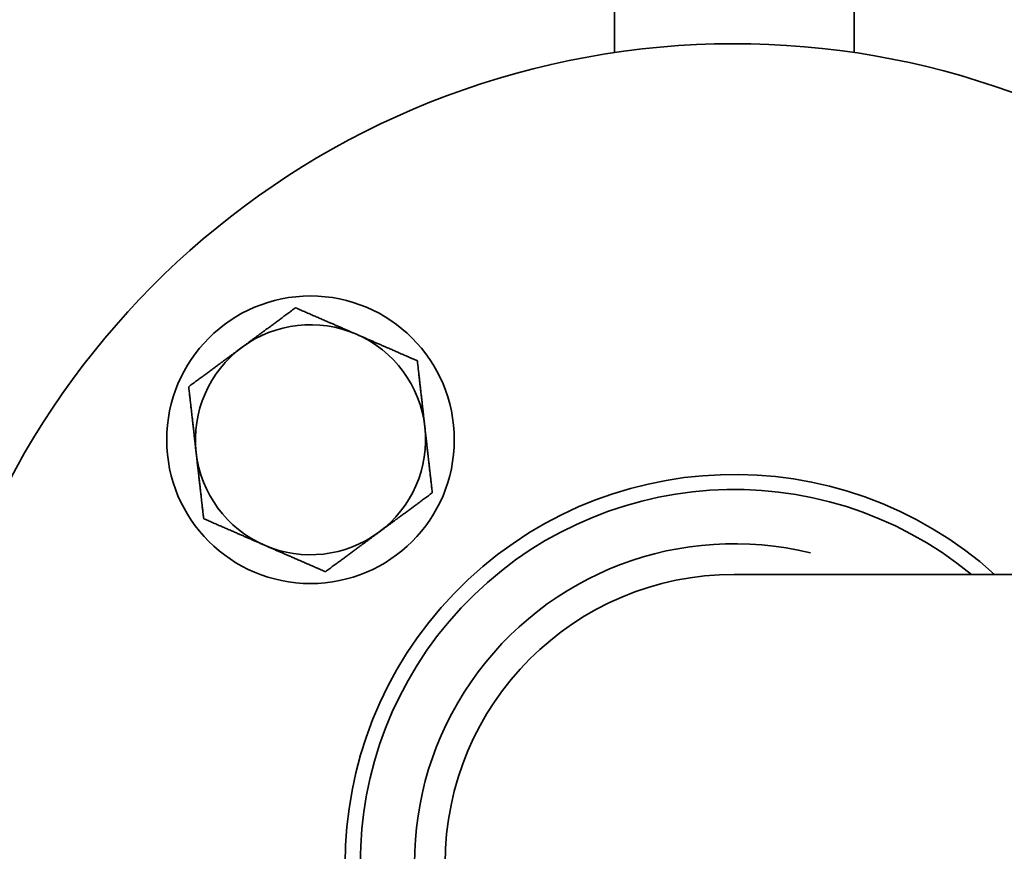
# Model space of a CAD drawing. Units: millimetres. Extents: x 0 to 420, y 0 to 297.
# Drawn here: x 86 to 90, y 113 to 116 of the extents above; entities that cross this region are included whole.
import ezdxf

# ---------------------------------------------------------------- set-up
doc = ezdxf.new("R2010")
doc.units = ezdxf.units.MM
doc.header["$LTSCALE"] = 20
doc.layers.add('Visible Edges(kwh)', color=7, linetype='Continuous', lineweight=35)
doc.layers.add('Visible Tangent Edges(kwh)', color=7, linetype='Continuous', lineweight=35)

msp = doc.modelspace()

# ---------------------------------------------------------------- linework, layer by layer
at = {"layer": 'Visible Edges(kwh)'}
for p, q in [((88.6818, 115.6692), (88.6818, 116.5992)), ((89.5618, 115.6692), (89.5618, 116.5992)), ((92.3056, 113.7532), (89.1218, 113.7532))]:
    msp.add_line(p, q, dxfattribs=at)
msp.add_circle((87.5661, 114.2476), 0.528, dxfattribs=at)
for centre, radius, start, end in [((89.1218, 112.692), 3.0096, 20.6484, 339.3516), ((87.5661, 114.2476), 0.4224, 66.4648, 126.4648), ((87.5661, 114.2476), 0.4224, 6.4648, 66.4648), ((87.5661, 114.2476), 0.4224, 126.4648, 186.4648), ((87.5661, 114.2476), 0.4224, 306.4648, 6.4648), ((87.5661, 114.2476), 0.4224, 186.4648, 246.4648), ((89.1218, 112.692), 1.4282, 47.9935, 312.0065), ((89.1218, 112.692), 1.3728, 50.631, 309.369), ((87.5661, 114.2476), 0.4224, 246.4648, 306.4648), ((89.1218, 112.692), 1.0613, 90, 270), ((89.1218, 112.692), 1.0613, 90, 270)]:
    msp.add_arc(centre, radius, start, end, dxfattribs=at)
for points in [[(87.3151, 114.5873), (87.4061, 114.6546), (87.5112, 114.7322)], [(87.5112, 114.7322), (87.631, 114.6801), (87.7348, 114.6349)], [(87.7348, 114.6349), (87.8386, 114.5897), (87.9584, 114.5375)], [(87.1189, 114.4424), (87.224, 114.52), (87.3151, 114.5873)], [(87.9584, 114.5375), (87.9731, 114.4076), (87.9858, 114.2952)], [(87.1464, 114.2), (87.1337, 114.3125), (87.1189, 114.4424)], [(87.9858, 114.2952), (87.9986, 114.1827), (88.0133, 114.0528)], [(87.1739, 113.9577), (87.1591, 114.0876), (87.1464, 114.2)], [(88.0133, 114.0528), (87.9082, 113.9752), (87.8172, 113.9079)], [(87.3974, 113.8603), (87.2937, 113.9055), (87.1739, 113.9577)], [(87.8172, 113.9079), (87.7261, 113.8406), (87.621, 113.763)], [(87.621, 113.763), (87.5012, 113.8151), (87.3974, 113.8603)]]:
    msp.add_rational_spline(points, [1, 1.0379548493, 1], degree=2, dxfattribs=at)
at = {"layer": 'Visible Tangent Edges(kwh)'}
msp.add_arc((89.1218, 112.692), 1.1739, 76.2258, 283.7742, dxfattribs=at)

doc.saveas('drawing.dxf')
